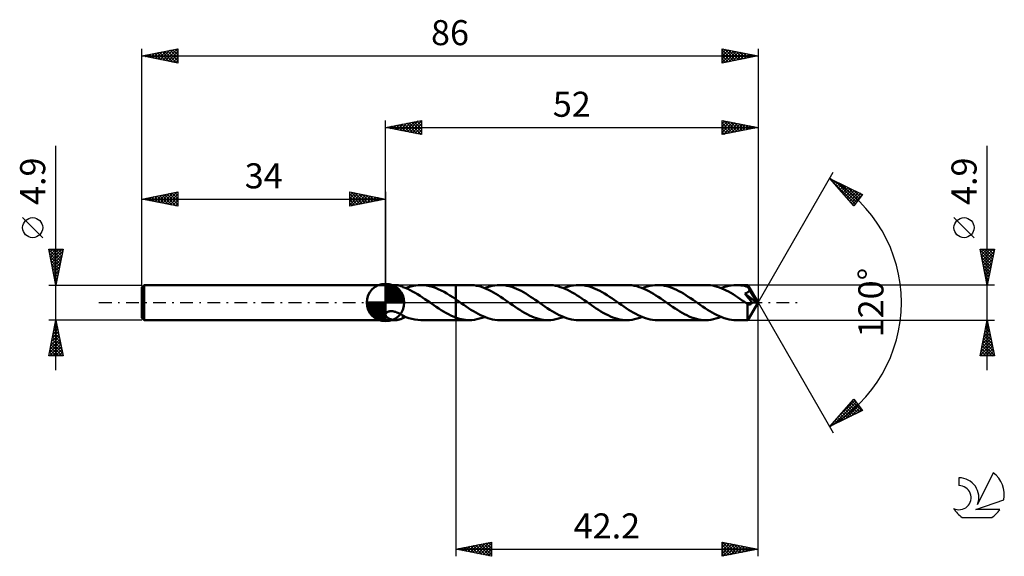
# Model space of a CAD drawing. Units: millimetres. Extents: x -17 to 120, y -35 to 40.
import ezdxf
from ezdxf.enums import TextEntityAlignment as Align

# ---------------------------------------------------------------- set-up
doc = ezdxf.new("R2010")
doc.units = ezdxf.units.MM
doc.header["$LTSCALE"] = 4.45
doc.linetypes.add('LONGDASH_DASH', pattern=[0.85, 0.4, -0.2, 0.05, -0.2])
for name, color, linetype in [('1', 4, 'CONTINUOUS'), ('2', 7, 'CONTINUOUS'), ('4', 2, 'LONGDASH_DASH'), ('CUT', 1, 'CONTINUOUS'), ('NOCUT', 7, 'CONTINUOUS'), ('SK1', 4, 'CONTINUOUS'), ('SK2', 7, 'CONTINUOUS'), ('SK4', 2, 'LONGDASH_DASH'), ('SK6', 5, 'CONTINUOUS')]:
    doc.layers.add(name, color=color, linetype=linetype)
doc.styles.get("Standard").update_dxf_attribs({"font": 'Monospac821 BT'})

msp = doc.modelspace()

# ---------------------------------------------------------------- linework, layer by layer
at = {"layer": '1', "color": 4, "linetype": 'CONTINUOUS', "lineweight": 50}
for p, q in [((34, 2.45), (35.37, 2.45)), ((34, -2.45), (34, 2.45)), ((35.46, 2.45), (35.36, 2.45)), ((35.56, 2.44), (35.46, 2.45)), ((35.66, 2.43), (35.56, 2.44)), ((35.75, 2.41), (35.66, 2.43)), ((35.85, 2.39), (35.75, 2.41)), ((35.95, 2.37), (35.85, 2.39)), ((36.04, 2.34), (35.95, 2.37)), ((36.13, 2.3), (36.04, 2.34)), ((36.23, 2.27), (36.13, 2.3)), ((36.32, 2.23), (36.23, 2.27)), ((36.41, 2.19), (36.32, 2.23)), ((36.41, 2.17), (36.41, 2.19)), ((36.75, 2.04), (36.41, 2.17)), ((37.1, 1.9), (36.75, 2.04)), ((36.83, 2.01), (37.18, 2.15)), ((37.44, 1.74), (37.1, 1.9)), ((37.18, 2.15), (37.53, 2.25)), ((37.79, 1.56), (37.44, 1.74)), ((37.53, 2.25), (37.89, 2.34)), ((38.14, 1.37), (37.79, 1.56)), ((37.89, 2.34), (38.24, 2.4)), ((38.24, 2.4), (38.58, 2.44)), ((38.58, 2.44), (38.93, 2.45)), ((39.33, 2.44), (38.93, 2.45)), ((38.95, 2.45), (43.8, 2.45)), ((39.74, 2.39), (39.33, 2.44)), ((40.15, 2.31), (39.74, 2.39)), ((40.55, 2.2), (40.15, 2.31)), ((40.96, 2.06), (40.55, 2.2)), ((41.36, 1.89), (40.96, 2.06)), ((41.77, 1.7), (41.36, 1.89)), ((42.17, 1.48), (41.77, 1.7)), ((42.58, 1.25), (42.17, 1.48)), ((45.71, 2.45), (43.8, 2.45)), ((43.8, 2.45), (43.8, 2.45)), ((43.8, 0.45), (43.8, 2.45)), ((43.8, -2.45), (43.8, 2.45)), ((46.04, 2.44), (45.71, 2.45)), ((46.37, 2.41), (46.04, 2.44)), ((46.71, 2.35), (46.37, 2.41)), ((47.05, 2.28), (46.71, 2.35)), ((47.38, 2.18), (47.05, 2.28)), ((47.71, 2.06), (47.38, 2.18)), ((48.05, 1.92), (47.71, 2.06)), ((47.83, 2.02), (48.18, 2.15)), ((48.39, 1.77), (48.05, 1.92)), ((48.18, 2.15), (48.54, 2.25)), ((48.73, 1.6), (48.39, 1.77)), ((48.54, 2.25), (48.89, 2.34)), ((49.06, 1.41), (48.73, 1.6)), ((48.89, 2.34), (49.24, 2.4)), ((49.39, 1.21), (49.06, 1.41)), ((49.24, 2.4), (49.6, 2.44)), ((49.6, 2.44), (49.95, 2.45)), ((50.28, 2.44), (49.95, 2.45)), ((56.71, 2.45), (49.95, 2.45)), ((50.61, 2.41), (50.28, 2.44)), ((50.95, 2.35), (50.61, 2.41)), ((51.28, 2.28), (50.95, 2.35)), ((51.61, 2.18), (51.28, 2.28)), ((51.95, 2.06), (51.61, 2.18)), ((52.28, 1.93), (51.95, 2.06)), ((52.6, 1.78), (52.28, 1.93)), ((52.93, 1.62), (52.6, 1.78)), ((53.26, 1.44), (52.93, 1.62)), ((53.59, 1.24), (53.26, 1.44)), ((57.05, 2.44), (56.71, 2.45)), ((57.39, 2.41), (57.05, 2.44)), ((57.72, 2.35), (57.39, 2.41)), ((58.05, 2.27), (57.72, 2.35)), ((58.39, 2.17), (58.05, 2.27)), ((58.73, 2.06), (58.39, 2.17)), ((59.06, 1.92), (58.73, 2.06)), ((58.84, 2.02), (59.19, 2.15)), ((59.4, 1.76), (59.06, 1.92)), ((59.19, 2.15), (59.54, 2.25)), ((59.73, 1.59), (59.4, 1.76)), ((59.54, 2.25), (59.89, 2.34)), ((60.07, 1.41), (59.73, 1.59)), ((59.89, 2.34), (60.25, 2.4)), ((60.41, 1.21), (60.07, 1.41)), ((60.25, 2.4), (60.6, 2.44)), ((60.6, 2.44), (60.95, 2.45)), ((61.28, 2.44), (60.95, 2.45)), ((67.72, 2.45), (60.95, 2.45)), ((61.61, 2.41), (61.28, 2.44)), ((61.95, 2.35), (61.61, 2.41)), ((62.28, 2.28), (61.95, 2.35)), ((62.61, 2.18), (62.28, 2.28)), ((62.94, 2.07), (62.61, 2.18)), ((63.27, 1.93), (62.94, 2.07)), ((63.6, 1.78), (63.27, 1.93)), ((63.93, 1.62), (63.6, 1.78)), ((64.26, 1.44), (63.93, 1.62)), ((64.59, 1.24), (64.26, 1.44)), ((68.05, 2.44), (67.72, 2.45)), ((68.38, 2.41), (68.05, 2.44)), ((68.72, 2.35), (68.38, 2.41)), ((69.06, 2.27), (68.72, 2.35)), ((69.39, 2.17), (69.06, 2.27)), ((69.73, 2.06), (69.39, 2.17)), ((70.06, 1.92), (69.73, 2.06)), ((69.83, 2.01), (70.19, 2.15)), ((70.4, 1.76), (70.06, 1.92)), ((70.19, 2.15), (70.54, 2.25)), ((70.74, 1.59), (70.4, 1.76)), ((70.54, 2.25), (70.9, 2.34)), ((71.07, 1.41), (70.74, 1.59)), ((70.9, 2.34), (71.25, 2.4)), ((71.41, 1.21), (71.07, 1.41)), ((71.25, 2.4), (71.6, 2.44)), ((71.6, 2.44), (71.95, 2.45)), ((72.29, 2.44), (71.95, 2.45)), ((78.72, 2.45), (71.95, 2.45)), ((72.62, 2.41), (72.29, 2.44)), ((72.95, 2.35), (72.62, 2.41)), ((73.28, 2.28), (72.95, 2.35)), ((73.61, 2.18), (73.28, 2.28)), ((73.95, 2.07), (73.61, 2.18)), ((74.28, 1.93), (73.95, 2.07)), ((74.61, 1.78), (74.28, 1.93)), ((74.94, 1.61), (74.61, 1.78)), ((75.26, 1.43), (74.94, 1.61)), ((75.6, 1.24), (75.26, 1.43)), ((79.04, 2.44), (78.72, 2.45)), ((79.35, 2.41), (79.04, 2.44)), ((79.67, 2.36), (79.35, 2.41)), ((79.98, 2.29), (79.67, 2.36)), ((80.29, 2.21), (79.98, 2.29)), ((80.61, 2.1), (80.29, 2.21)), ((80.93, 1.98), (80.61, 2.1)), ((80.84, 2.01), (81.19, 2.15)), ((81.25, 1.84), (80.93, 1.98)), ((81.19, 2.15), (81.55, 2.25)), ((81.56, 1.68), (81.25, 1.84)), ((81.55, 2.25), (81.9, 2.34)), ((81.88, 1.52), (81.56, 1.68)), ((82.2, 1.34), (81.88, 1.52)), ((81.9, 2.34), (82.25, 2.4)), ((82.25, 2.4), (82.61, 2.44)), ((82.61, 2.44), (82.96, 2.45)), ((83.19, 2.44), (82.96, 2.45)), ((84.56, 2.45), (82.96, 2.45)), ((83.42, 2.43), (83.19, 2.44)), ((83.65, 2.4), (83.42, 2.43)), ((83.89, 2.36), (83.65, 2.4)), ((84.12, 2.32), (83.89, 2.36)), ((84.35, 2.26), (84.12, 2.32)), ((84.59, 2.19), (84.35, 2.26)), ((84.43, 1.36), (84.48, 1.38)), ((84.48, 1.38), (84.52, 1.4)), ((84.52, 1.4), (84.56, 1.43)), ((84.57, 2.44), (84.56, 2.45)), ((86, 0), (84.56, 2.45)), ((84.56, 2.45), (84.56, 2.45)), ((84.56, 2.45), (84.56, 2.45)), ((84.56, 2.45), (84.56, 2.45)), ((84.56, 2.45), (84.56, 2.45)), ((84.56, 2.45), (84.56, 2.45)), ((84.56, 2.45), (84.56, 2.45)), ((84.56, 1.43), (84.59, 1.45)), ((84.57, 2.43), (84.57, 2.44)), ((84.57, 2.42), (84.57, 2.43)), ((84.57, 2.4), (84.57, 2.42)), ((84.58, 2.38), (84.57, 2.4)), ((84.58, 2.35), (84.58, 2.38)), ((84.58, 2.32), (84.58, 2.35)), ((84.58, 2.29), (84.58, 2.32)), ((84.59, 2.25), (84.58, 2.29)), ((86, 0), (84.59, 2.25)), ((84.59, 2.19), (84.59, 2.25)), ((84.62, 2.13), (84.59, 2.19)), ((84.59, 1.45), (84.63, 1.48)), ((84.65, 2.08), (84.62, 2.13)), ((84.63, 1.48), (84.66, 1.51)), ((84.68, 2.02), (84.65, 2.08)), ((84.66, 1.51), (84.69, 1.55)), ((84.71, 1.96), (84.68, 2.02)), ((84.69, 1.55), (84.72, 1.58)), ((84.74, 1.9), (84.71, 1.96)), ((84.72, 1.58), (84.74, 1.62)), ((84.77, 1.84), (84.74, 1.9)), ((84.74, 1.62), (84.76, 1.66)), ((84.76, 1.66), (84.78, 1.7)), ((84.8, 1.78), (84.77, 1.84)), ((84.78, 1.7), (84.79, 1.74)), ((84.79, 1.74), (84.8, 1.78)), ((85.24, 1.06), (84.8, 1.78)), ((38.48, 1.16), (38.14, 1.37)), ((38.83, 0.94), (38.48, 1.16)), ((39.17, 0.71), (38.83, 0.94)), ((39.51, 0.48), (39.17, 0.71)), ((39.86, 0.24), (39.51, 0.48)), ((40.21, 0), (39.86, 0.24)), ((40.25, -0.02), (40.21, 0)), ((42.98, 0.99), (42.58, 1.25)), ((43.39, 0.73), (42.98, 0.99)), ((43.8, 0.45), (43.39, 0.73)), ((43.87, 0.4), (43.8, 0.45)), ((43.8, 0.45), (43.8, 0.45)), ((43.8, 0.45), (43.8, 0.45)), ((43.8, 0.45), (43.8, 0.45)), ((43.8, 0.45), (43.8, 0.45)), ((43.95, 0.35), (43.87, 0.4)), ((44.02, 0.3), (43.95, 0.35)), ((44.09, 0.25), (44.02, 0.3)), ((44.17, 0.2), (44.09, 0.25)), ((44.24, 0.15), (44.17, 0.2)), ((44.58, -0.09), (44.24, 0.15)), ((49.73, 1.01), (49.39, 1.21)), ((50.07, 0.79), (49.73, 1.01)), ((50.41, 0.56), (50.07, 0.79)), ((50.74, 0.33), (50.41, 0.56)), ((51.08, 0.09), (50.74, 0.33)), ((51.42, -0.15), (51.08, 0.09)), ((53.92, 1.04), (53.59, 1.24)), ((54.25, 0.82), (53.92, 1.04)), ((54.58, 0.6), (54.25, 0.82)), ((54.91, 0.38), (54.58, 0.6)), ((55.24, 0.15), (54.91, 0.38)), ((55.58, -0.09), (55.24, 0.15)), ((60.74, 1), (60.41, 1.21)), ((61.08, 0.78), (60.74, 1)), ((61.41, 0.56), (61.08, 0.78)), ((61.75, 0.32), (61.41, 0.56)), ((62.09, 0.09), (61.75, 0.32)), ((62.42, -0.15), (62.09, 0.09)), ((64.92, 1.04), (64.59, 1.24)), ((65.25, 0.82), (64.92, 1.04)), ((65.59, 0.6), (65.25, 0.82)), ((65.92, 0.38), (65.59, 0.6)), ((66.25, 0.15), (65.92, 0.38)), ((66.58, -0.09), (66.25, 0.15)), ((71.74, 1), (71.41, 1.21)), ((72.08, 0.78), (71.74, 1)), ((72.42, 0.55), (72.08, 0.78)), ((72.76, 0.32), (72.42, 0.55)), ((73.09, 0.09), (72.76, 0.32)), ((73.42, -0.15), (73.09, 0.09)), ((75.93, 1.04), (75.6, 1.24)), ((76.26, 0.82), (75.93, 1.04)), ((76.59, 0.6), (76.26, 0.82)), ((76.92, 0.37), (76.59, 0.6)), ((77.25, 0.14), (76.92, 0.37)), ((77.59, -0.09), (77.25, 0.14)), ((82.52, 1.15), (82.2, 1.34)), ((82.83, 0.94), (82.52, 1.15)), ((83.15, 0.74), (82.83, 0.94)), ((83.46, 0.52), (83.15, 0.74)), ((83.78, 0.3), (83.46, 0.52)), ((84.1, 0.08), (83.78, 0.3)), ((84.43, -0.14), (84.1, 0.08)), ((84.17, 1.26), (84.21, 1.27)), ((84.31, 1.08), (84.17, 1.26)), ((85.8, -0.01), (84.17, 1.26)), ((84.21, 1.27), (84.26, 1.29)), ((84.26, 1.29), (84.3, 1.3)), ((84.3, 1.3), (84.35, 1.32)), ((84.45, 0.9), (84.31, 1.08)), ((84.35, 1.32), (84.39, 1.34)), ((84.39, 1.34), (84.43, 1.36)), ((84.59, 0.72), (84.45, 0.9)), ((84.56, -2.45), (86, 0)), ((84.74, 0.52), (84.59, 0.72)), ((84.89, 0.34), (84.74, 0.52)), ((85.04, 0.15), (84.89, 0.34)), ((85.17, -0.02), (85.04, 0.15)), ((85.45, 0.7), (85.24, 1.06)), ((85.58, 0.49), (85.45, 0.7)), ((85.66, 0.34), (85.58, 0.49)), ((85.71, 0.23), (85.66, 0.34)), ((85.75, 0.15), (85.71, 0.23)), ((85.78, 0.08), (85.75, 0.15)), ((85.78, 0.07), (85.77, 0.08)), ((86, 0), (85.77, 0.08)), ((85.77, 0.08), (85.78, 0.08)), ((86, 0), (85.78, 0.08)), ((85.78, 0.06), (85.78, 0.07)), ((85.78, 0.04), (85.78, 0.06)), ((85.79, 0.03), (85.78, 0.04)), ((85.79, 0.02), (85.79, 0.03)), ((85.79, 0.01), (85.79, 0.02)), ((85.8, -0.01), (85.79, 0.01)), ((34.13, -1.42), (34.18, -1.37)), ((34.18, -1.37), (34.25, -1.33)), ((34.25, -1.33), (34.32, -1.29)), ((34.32, -1.29), (34.4, -1.26)), ((34.4, -1.26), (34.49, -1.23)), ((34.49, -1.23), (34.58, -1.22)), ((34.58, -1.22), (34.69, -1.21)), ((34.69, -1.21), (34.8, -1.2)), ((34.92, -1.21), (34.8, -1.2)), ((35.04, -1.22), (34.92, -1.21)), ((35.18, -1.25), (35.04, -1.22)), ((35.31, -1.28), (35.18, -1.25)), ((35.45, -1.32), (35.31, -1.28)), ((35.59, -1.37), (35.45, -1.32)), ((35.73, -1.43), (35.59, -1.37)), ((40.28, -0.05), (40.25, -0.02)), ((40.31, -0.07), (40.28, -0.05)), ((40.35, -0.1), (40.31, -0.07)), ((40.38, -0.12), (40.35, -0.1)), ((40.42, -0.14), (40.38, -0.12)), ((40.75, -0.38), (40.42, -0.14)), ((41.09, -0.61), (40.75, -0.38)), ((41.43, -0.84), (41.09, -0.61)), ((41.77, -1.05), (41.43, -0.84)), ((42.1, -1.26), (41.77, -1.05)), ((42.44, -1.46), (42.1, -1.26)), ((44.92, -0.33), (44.58, -0.09)), ((45.25, -0.56), (44.92, -0.33)), ((45.59, -0.78), (45.25, -0.56)), ((45.92, -1), (45.59, -0.78)), ((46.26, -1.21), (45.92, -1)), ((46.6, -1.41), (46.26, -1.21)), ((51.75, -0.38), (51.42, -0.15)), ((52.09, -0.6), (51.75, -0.38)), ((52.42, -0.83), (52.09, -0.6)), ((52.75, -1.04), (52.42, -0.83)), ((53.08, -1.25), (52.75, -1.04)), ((53.42, -1.44), (53.08, -1.25)), ((55.92, -0.32), (55.58, -0.09)), ((56.25, -0.55), (55.92, -0.32)), ((56.58, -0.78), (56.25, -0.55)), ((56.92, -1), (56.58, -0.78)), ((57.26, -1.21), (56.92, -1)), ((57.59, -1.41), (57.26, -1.21)), ((62.75, -0.37), (62.42, -0.15)), ((63.08, -0.6), (62.75, -0.37)), ((63.41, -0.82), (63.08, -0.6)), ((63.74, -1.03), (63.41, -0.82)), ((64.07, -1.24), (63.74, -1.03)), ((64.4, -1.43), (64.07, -1.24)), ((66.92, -0.32), (66.58, -0.09)), ((67.26, -0.55), (66.92, -0.32)), ((67.59, -0.78), (67.26, -0.55)), ((67.92, -1), (67.59, -0.78)), ((68.26, -1.21), (67.92, -1)), ((68.59, -1.4), (68.26, -1.21)), ((73.75, -0.37), (73.42, -0.15)), ((74.08, -0.6), (73.75, -0.37)), ((74.41, -0.82), (74.08, -0.6)), ((74.74, -1.03), (74.41, -0.82)), ((75.07, -1.24), (74.74, -1.03)), ((75.4, -1.43), (75.07, -1.24)), ((77.93, -0.33), (77.59, -0.09)), ((78.26, -0.56), (77.93, -0.33)), ((78.6, -0.78), (78.26, -0.56)), ((78.94, -1), (78.6, -0.78)), ((79.27, -1.21), (78.94, -1)), ((79.61, -1.41), (79.27, -1.21)), ((84.44, -0.16), (84.43, -0.14)), ((84.46, -0.17), (84.44, -0.16)), ((84.48, -0.18), (84.46, -0.17)), ((84.5, -0.19), (84.48, -0.18)), ((84.51, -0.2), (84.5, -0.19)), ((84.53, -0.22), (84.51, -0.2)), ((84.57, -0.24), (84.53, -0.22)), ((84.53, -0.41), (84.53, -0.22)), ((84.53, -0.6), (84.53, -0.41)), ((84.53, -0.78), (84.53, -0.6)), ((84.53, -0.95), (84.53, -0.78)), ((84.53, -1.12), (84.53, -0.95)), ((84.53, -1.29), (84.53, -1.12)), ((84.53, -1.45), (84.53, -1.29)), ((84.6, -0.25), (84.57, -0.24)), ((84.63, -0.27), (84.6, -0.25)), ((84.67, -0.28), (84.63, -0.27)), ((84.7, -0.29), (84.67, -0.28)), ((84.74, -0.29), (84.7, -0.29)), ((84.77, -0.3), (84.74, -0.29)), ((84.77, -0.3), (84.81, -0.29)), ((84.81, -0.29), (84.84, -0.29)), ((84.84, -0.29), (84.88, -0.28)), ((84.88, -0.28), (84.91, -0.27)), ((84.91, -0.27), (84.95, -0.25)), ((84.95, -0.25), (84.98, -0.23)), ((84.98, -0.23), (85.02, -0.21)), ((85.02, -0.21), (85.05, -0.18)), ((85.05, -0.18), (85.08, -0.14)), ((85.08, -0.14), (85.12, -0.11)), ((85.12, -0.11), (85.15, -0.07)), ((85.15, -0.07), (85.17, -0.02)), ((85.17, -0.02), (85.8, -0.01)), ((34, -2.45), (35.37, -2.45)), ((34.01, -1.67), (34.02, -1.6)), ((34.02, -1.73), (34.01, -1.67)), ((34.02, -1.6), (34.04, -1.54)), ((34.03, -1.79), (34.02, -1.73)), ((34.06, -1.86), (34.03, -1.79)), ((34.04, -1.54), (34.08, -1.48)), ((34.1, -1.93), (34.06, -1.86)), ((34.08, -1.48), (34.13, -1.42)), ((34.15, -1.99), (34.1, -1.93)), ((34.2, -2.04), (34.15, -1.99)), ((34.26, -2.09), (34.2, -2.04)), ((34.32, -2.14), (34.26, -2.09)), ((34.39, -2.19), (34.32, -2.14)), ((34.47, -2.23), (34.39, -2.19)), ((34.55, -2.27), (34.47, -2.23)), ((34.64, -2.31), (34.55, -2.27)), ((34.73, -2.34), (34.64, -2.31)), ((34.82, -2.37), (34.73, -2.34)), ((34.9, -2.39), (34.82, -2.37)), ((34.99, -2.41), (34.9, -2.39)), ((35.09, -2.43), (34.99, -2.41)), ((35.18, -2.44), (35.09, -2.43)), ((35.27, -2.45), (35.18, -2.44)), ((35.36, -2.45), (35.27, -2.45)), ((35.36, -2.45), (35.46, -2.45)), ((35.46, -2.45), (35.56, -2.44)), ((35.56, -2.44), (35.66, -2.43)), ((35.66, -2.43), (35.75, -2.41)), ((35.87, -1.5), (35.73, -1.43)), ((35.75, -2.41), (35.85, -2.39)), ((35.85, -2.39), (35.95, -2.37)), ((36, -1.57), (35.87, -1.5)), ((35.95, -2.37), (36.04, -2.34)), ((36.14, -1.64), (36, -1.57)), ((36.04, -2.34), (36.13, -2.3)), ((36.13, -2.3), (36.23, -2.27)), ((36.28, -1.72), (36.14, -1.64)), ((36.23, -2.27), (36.32, -2.23)), ((36.41, -1.8), (36.28, -1.72)), ((36.32, -2.23), (36.41, -2.19)), ((36.41, -1.86), (36.41, -1.8)), ((36.41, -1.83), (36.41, -1.8)), ((36.83, -2.02), (36.41, -1.83)), ((36.41, -1.92), (36.41, -1.86)), ((36.41, -1.99), (36.41, -1.92)), ((36.41, -2.05), (36.41, -1.99)), ((36.41, -2.12), (36.41, -2.05)), ((36.41, -2.19), (36.41, -2.12)), ((36.41, -2.17), (36.48, -2.14)), ((36.48, -2.14), (36.55, -2.12)), ((36.55, -2.12), (36.62, -2.1)), ((36.62, -2.1), (36.69, -2.07)), ((36.69, -2.07), (36.76, -2.04)), ((36.76, -2.04), (36.83, -2.01)), ((37.25, -2.17), (36.83, -2.02)), ((37.68, -2.29), (37.25, -2.17)), ((38.1, -2.38), (37.68, -2.29)), ((38.52, -2.43), (38.1, -2.38)), ((38.93, -2.45), (38.52, -2.43)), ((38.95, -2.45), (43.8, -2.45)), ((42.78, -1.64), (42.44, -1.46)), ((43.12, -1.81), (42.78, -1.64)), ((43.46, -1.96), (43.12, -1.81)), ((43.8, -2.09), (43.46, -1.96)), ((43.8, -2.09), (43.8, -2.09)), ((43.8, -2.09), (43.8, -2.09)), ((43.8, -2.09), (43.8, -2.09)), ((43.8, -2.09), (43.8, -2.09)), ((43.8, -2.09), (43.8, -2.09)), ((43.8, -2.09), (43.8, -2.09)), ((44.07, -2.19), (43.8, -2.09)), ((43.8, -2.45), (43.8, -2.09)), ((43.8, -2.45), (43.8, -2.45)), ((43.8, -2.45), (45.71, -2.45)), ((44.34, -2.27), (44.07, -2.19)), ((44.62, -2.33), (44.34, -2.27)), ((44.89, -2.38), (44.62, -2.33)), ((45.17, -2.42), (44.89, -2.38)), ((45.44, -2.44), (45.17, -2.42)), ((45.71, -2.45), (45.44, -2.44)), ((45.71, -2.45), (46.06, -2.44)), ((46.06, -2.44), (46.41, -2.4)), ((46.41, -2.4), (46.77, -2.34)), ((46.93, -1.6), (46.6, -1.41)), ((46.77, -2.34), (47.12, -2.25)), ((47.27, -1.77), (46.93, -1.6)), ((47.12, -2.25), (47.48, -2.15)), ((47.61, -1.92), (47.27, -1.77)), ((47.48, -2.15), (47.83, -2.02)), ((47.94, -2.06), (47.61, -1.92)), ((48.28, -2.18), (47.94, -2.06)), ((48.61, -2.27), (48.28, -2.18)), ((48.95, -2.35), (48.61, -2.27)), ((49.28, -2.41), (48.95, -2.35)), ((49.61, -2.44), (49.28, -2.41)), ((49.95, -2.45), (49.61, -2.44)), ((49.95, -2.45), (56.71, -2.45)), ((53.75, -1.63), (53.42, -1.44)), ((54.09, -1.79), (53.75, -1.63)), ((54.42, -1.94), (54.09, -1.79)), ((54.75, -2.08), (54.42, -1.94)), ((55.09, -2.19), (54.75, -2.08)), ((55.41, -2.28), (55.09, -2.19)), ((55.74, -2.36), (55.41, -2.28)), ((56.06, -2.41), (55.74, -2.36)), ((56.39, -2.44), (56.06, -2.41)), ((56.71, -2.45), (56.39, -2.44)), ((56.71, -2.45), (57.07, -2.44)), ((57.07, -2.44), (57.42, -2.4)), ((57.42, -2.4), (57.77, -2.34)), ((57.93, -1.59), (57.59, -1.41)), ((57.77, -2.34), (58.13, -2.25)), ((58.26, -1.76), (57.93, -1.59)), ((58.13, -2.25), (58.48, -2.14)), ((58.6, -1.92), (58.26, -1.76)), ((58.48, -2.14), (58.84, -2.02)), ((58.94, -2.06), (58.6, -1.92)), ((59.27, -2.17), (58.94, -2.06)), ((59.61, -2.27), (59.27, -2.17)), ((59.94, -2.35), (59.61, -2.27)), ((60.28, -2.41), (59.94, -2.35)), ((60.62, -2.44), (60.28, -2.41)), ((60.95, -2.45), (60.62, -2.44)), ((60.95, -2.45), (67.72, -2.45)), ((64.73, -1.62), (64.4, -1.43)), ((65.06, -1.78), (64.73, -1.62)), ((65.4, -1.93), (65.06, -1.78)), ((65.73, -2.07), (65.4, -1.93)), ((66.06, -2.18), (65.73, -2.07)), ((66.39, -2.28), (66.06, -2.18)), ((66.72, -2.35), (66.39, -2.28)), ((67.06, -2.41), (66.72, -2.35)), ((67.39, -2.44), (67.06, -2.41)), ((67.72, -2.45), (67.39, -2.44)), ((67.72, -2.45), (68.07, -2.44)), ((68.07, -2.44), (68.42, -2.4)), ((68.42, -2.4), (68.77, -2.34)), ((68.93, -1.59), (68.59, -1.4)), ((68.77, -2.34), (69.13, -2.25)), ((69.26, -1.76), (68.93, -1.59)), ((69.13, -2.25), (69.48, -2.15)), ((69.6, -1.92), (69.26, -1.76)), ((69.48, -2.15), (69.83, -2.01)), ((69.93, -2.05), (69.6, -1.92)), ((70.27, -2.17), (69.93, -2.05)), ((70.6, -2.27), (70.27, -2.17)), ((70.94, -2.35), (70.6, -2.27)), ((71.28, -2.4), (70.94, -2.35)), ((71.62, -2.44), (71.28, -2.4)), ((71.95, -2.45), (71.62, -2.44)), ((71.95, -2.45), (78.72, -2.45)), ((75.74, -1.61), (75.4, -1.43)), ((76.07, -1.78), (75.74, -1.61)), ((76.4, -1.93), (76.07, -1.78)), ((76.73, -2.07), (76.4, -1.93)), ((77.06, -2.18), (76.73, -2.07)), ((77.39, -2.28), (77.06, -2.18)), ((77.72, -2.35), (77.39, -2.28)), ((78.05, -2.41), (77.72, -2.35)), ((78.38, -2.44), (78.05, -2.41)), ((78.72, -2.45), (78.38, -2.44)), ((78.72, -2.45), (79.07, -2.44)), ((79.07, -2.44), (79.43, -2.4)), ((79.43, -2.4), (79.78, -2.34)), ((79.94, -1.6), (79.61, -1.41)), ((79.78, -2.34), (80.13, -2.25)), ((80.28, -1.77), (79.94, -1.6)), ((80.13, -2.25), (80.48, -2.15)), ((80.61, -1.92), (80.28, -1.77)), ((80.48, -2.15), (80.84, -2.01)), ((80.95, -2.06), (80.61, -1.92)), ((81.29, -2.18), (80.95, -2.06)), ((81.62, -2.27), (81.29, -2.18)), ((81.95, -2.35), (81.62, -2.27)), ((82.29, -2.41), (81.95, -2.35)), ((82.63, -2.44), (82.29, -2.41)), ((82.96, -2.45), (82.63, -2.44)), ((82.96, -2.45), (84.56, -2.45)), ((84.53, -1.6), (84.53, -1.45)), ((84.53, -1.74), (84.53, -1.6)), ((84.53, -1.87), (84.53, -1.74)), ((84.54, -1.99), (84.53, -1.87)), ((84.54, -2.1), (84.54, -1.99)), ((84.54, -2.19), (84.54, -2.1)), ((84.54, -2.27), (84.54, -2.19)), ((84.55, -2.33), (84.54, -2.27)), ((84.55, -2.38), (84.55, -2.33)), ((84.55, -2.42), (84.55, -2.38)), ((84.56, -2.44), (84.55, -2.42)), ((84.56, -2.45), (84.56, -2.44)), ((84.56, -2.45), (84.56, -2.45)), ((84.56, -2.45), (84.56, -2.45)), ((84.56, -2.45), (84.56, -2.45)), ((84.56, -2.45), (84.56, -2.45)), ((84.56, -2.45), (84.56, -2.45)), ((84.56, -2.45), (84.57, -2.45))]:
    msp.add_line(p, q, dxfattribs=at)
at = {"layer": '2', "color": 7, "linetype": 'CONTINUOUS', "lineweight": 25}
for p, q in [((34, 2.45), (34, 25.45)), ((34, 24.45), (39, 25.45)), ((35.28, 24.19), (35.92, 24.83)), ((35.55, 24.76), (36.32, 23.99)), ((35.64, 24.12), (36.46, 24.94)), ((35.9, 24.83), (36.85, 23.88)), ((35.99, 24.05), (36.99, 25.05)), ((36.25, 24.9), (37.38, 23.77)), ((36.34, 23.98), (37.52, 25.15)), ((36.61, 24.97), (37.91, 23.67)), ((36.7, 23.91), (38.05, 25.26)), ((36.96, 25.04), (38.44, 23.56)), ((37.05, 23.84), (38.58, 25.37)), ((37.31, 25.11), (38.97, 23.46)), ((37.4, 23.77), (39, 25.36)), ((37.67, 25.18), (39, 23.85)), ((37.76, 23.7), (39, 24.94)), ((38.02, 25.25), (39, 24.27)), ((38.37, 25.32), (39, 24.7)), ((38.73, 25.4), (39, 25.12)), ((39, 25.45), (39, 23.45)), ((81, 23.45), (81, 25.45)), ((81, 25.45), (86, 24.45)), ((81, 25.43), (81.01, 25.45)), ((81, 25.01), (81.37, 25.38)), ((81, 24.59), (81.72, 25.31)), ((81, 24.16), (82.07, 25.24)), ((81, 23.74), (82.43, 25.16)), ((81, 25.12), (82.4, 23.73)), ((81.12, 25.43), (82.75, 23.8)), ((81.17, 23.48), (82.78, 25.09)), ((81.65, 25.32), (83.1, 23.87)), ((81.7, 23.59), (83.13, 25.02)), ((82.18, 25.21), (83.46, 23.94)), ((82.23, 23.7), (83.49, 24.95)), ((82.71, 25.11), (83.81, 24.01)), ((82.76, 23.8), (83.84, 24.88)), ((83.25, 25), (84.16, 24.08)), ((83.29, 23.91), (84.2, 24.81)), ((83.78, 24.89), (84.52, 24.15)), ((83.82, 24.01), (84.55, 24.74)), ((84.31, 24.79), (84.87, 24.22)), ((86, 25.45), (86, 0)), ((34, 24.45), (86, 24.45)), ((39, 23.45), (34, 24.45)), ((34.13, 24.48), (34.2, 24.41)), ((34.22, 24.41), (34.33, 24.52)), ((34.48, 24.55), (34.73, 24.3)), ((34.58, 24.33), (34.86, 24.62)), ((34.84, 24.62), (35.26, 24.2)), ((34.93, 24.26), (35.39, 24.73)), ((35.19, 24.69), (35.79, 24.09)), ((38.11, 23.63), (39, 24.52)), ((38.47, 23.56), (39, 24.09)), ((38.82, 23.49), (39, 23.67)), ((81, 24.7), (82.04, 23.66)), ((86, 24.45), (81, 23.45)), ((81, 24.28), (81.69, 23.59)), ((81, 23.85), (81.34, 23.52)), ((84.35, 24.12), (84.9, 24.67)), ((84.84, 24.68), (85.22, 24.29)), ((84.88, 24.23), (85.26, 24.6)), ((85.37, 24.58), (85.58, 24.37)), ((85.41, 24.33), (85.61, 24.53)), ((85.9, 24.47), (85.93, 24.44)), ((85.95, 24.44), (85.96, 24.46)), ((118, -9.45), (118, 21.87)), ((86, 0), (96.5, 18.19)), ((96, 17.32), (100.59, 15.1)), ((99.38, 13.5), (96, 17.32)), ((96, 17.32), (96, 17.32)), ((96.03, 17.3), (99.58, 13.76)), ((96.2, 17.09), (96.29, 17.18)), ((96.4, 16.87), (96.57, 17.04)), ((96.6, 16.64), (96.86, 16.9)), ((96.8, 16.42), (97.15, 16.76)), ((96.86, 16.91), (99.76, 14)), ((97, 16.19), (97.43, 16.63)), ((97.68, 16.51), (99.94, 14.24)), ((97.2, 15.97), (97.72, 16.49)), ((97.4, 15.74), (98, 16.35)), ((97.6, 15.52), (98.29, 16.21)), ((97.79, 15.29), (98.57, 16.07)), ((97.99, 15.07), (98.86, 15.93)), ((98.19, 14.84), (99.15, 15.79)), ((98.39, 14.62), (99.43, 15.66)), ((98.5, 16.11), (100.12, 14.49)), ((98.59, 14.39), (99.72, 15.52)), ((98.79, 14.17), (100, 15.38)), ((98.99, 13.94), (100.29, 15.24)), ((99.33, 15.71), (100.31, 14.73)), ((100.15, 15.31), (100.49, 14.97)), ((99.14, 13.78), (99.39, 13.52)), ((99.19, 13.72), (100.57, 15.1)), ((100.59, 15.1), (99.38, 13.5)), ((116.15, 9.06), (113.35, 11.86)), ((118, 2.45), (117, 7.45)), ((117, 7.45), (119, 7.45)), ((117.02, 7.34), (117.13, 7.45)), ((117.02, 7.35), (118.65, 5.72)), ((117.09, 6.98), (117.56, 7.45)), ((117.16, 6.63), (117.98, 7.45)), ((117.23, 6.28), (118.41, 7.45)), ((117.31, 5.92), (118.83, 7.45)), ((117.34, 7.45), (118.72, 6.07)), ((117.38, 5.57), (118.94, 7.13)), ((117.77, 7.45), (118.79, 6.42)), ((119, 7.45), (118, 2.45)), ((118.19, 7.45), (118.87, 6.78)), ((118.62, 7.45), (118.94, 7.13)), ((117.13, 6.82), (118.58, 5.36)), ((117.23, 6.29), (118.51, 5.01)), ((117.34, 5.76), (118.44, 4.65)), ((117.45, 5.22), (118.83, 6.6)), ((117.52, 4.86), (118.72, 6.07)), ((117.59, 4.51), (118.62, 5.54)), ((117.44, 5.23), (118.37, 4.3)), ((117.55, 4.7), (118.3, 3.95)), ((117.66, 4.16), (118.51, 5.01)), ((117.66, 4.17), (118.23, 3.59)), ((117.73, 3.8), (118.41, 4.48)), ((117.76, 3.64), (118.16, 3.24)), ((117.8, 3.45), (118.3, 3.95)), ((117.87, 3.09), (118.19, 3.42)), ((117.87, 3.11), (118.09, 2.89)), ((117.94, 2.74), (118.09, 2.89)), ((119, 2.45), (84.59, 2.45)), ((117.98, 2.57), (118.02, 2.53)), ((86, -35.45), (86, 0)), ((86, 0), (96.5, -18.19)), ((43.8, -2.45), (43.8, -35.45)), ((84.59, -2.45), (119, -2.45)), ((117, -7.45), (118, -2.45)), ((117.97, -2.61), (118.02, -2.55)), ((117.98, -2.53), (118.02, -2.56)), ((118, -2.45), (119, -7.45)), ((117.54, -4.73), (118.3, -3.97)), ((117.65, -4.2), (118.23, -3.62)), ((117.7, -3.94), (118.45, -4.69)), ((117.76, -3.67), (118.16, -3.26)), ((117.77, -3.59), (118.34, -4.16)), ((117.84, -3.23), (118.23, -3.62)), ((117.86, -3.14), (118.09, -2.91)), ((117.91, -2.88), (118.13, -3.09)), ((117.12, -6.85), (118.59, -5.38)), ((117.23, -6.32), (118.52, -5.03)), ((117.33, -5.79), (118.45, -4.68)), ((117.42, -5.35), (118.87, -6.81)), ((117.44, -5.26), (118.37, -4.32)), ((117.49, -5), (118.77, -6.28)), ((117.56, -4.65), (118.66, -5.75)), ((117.63, -4.29), (118.55, -5.22)), ((117.01, -7.38), (118.66, -5.74)), ((117.14, -6.77), (117.82, -7.45)), ((117.21, -6.42), (118.24, -7.45)), ((117.28, -6.06), (118.67, -7.45)), ((117.35, -5.71), (118.98, -7.34)), ((117.37, -7.45), (118.73, -6.09)), ((117.79, -7.45), (118.8, -6.44)), ((118.22, -7.45), (118.87, -6.8)), ((119, -7.45), (117, -7.45)), ((117.07, -7.12), (117.39, -7.45)), ((118.64, -7.45), (118.94, -7.15)), ((96, -17.32), (99.38, -13.5)), ((97.11, -16.07), (99.51, -13.67)), ((99.32, -13.56), (99.75, -13.99)), ((99.38, -13.5), (100.59, -15.1)), ((100.59, -15.1), (96, -17.32)), ((96.54, -17.06), (99.69, -13.91)), ((97.37, -16.66), (99.87, -14.15)), ((98.13, -14.91), (99.05, -15.84)), ((98.19, -16.26), (100.06, -14.39)), ((98.33, -14.69), (99.34, -15.7)), ((98.53, -14.46), (99.63, -15.56)), ((98.73, -14.24), (99.91, -15.42)), ((98.93, -14.01), (100.2, -15.29)), ((99.02, -15.86), (100.24, -14.64)), ((99.13, -13.79), (100.48, -15.15)), ((99.84, -15.46), (100.42, -14.88)), ((96.73, -16.49), (97.05, -16.81)), ((96.93, -16.27), (97.34, -16.67)), ((97.13, -16.04), (97.63, -16.53)), ((97.33, -15.81), (97.91, -16.39)), ((97.53, -15.59), (98.2, -16.26)), ((97.73, -15.36), (98.48, -16.12)), ((97.93, -15.14), (98.77, -15.98)), ((96.14, -17.17), (96.2, -17.22)), ((96.34, -16.94), (96.48, -17.09)), ((96.54, -16.72), (96.77, -16.95)), ((43.8, -34.45), (48.8, -33.45)), ((44.45, -34.58), (44.77, -34.26)), ((44.49, -34.31), (44.83, -34.66)), ((44.8, -34.65), (45.3, -34.15)), ((44.84, -34.24), (45.36, -34.76)), ((45.15, -34.72), (45.83, -34.04)), ((45.19, -34.17), (45.89, -34.87)), ((45.51, -34.79), (46.36, -33.94)), ((45.55, -34.1), (46.42, -34.97)), ((45.86, -34.86), (46.89, -33.83)), ((45.9, -34.03), (46.95, -35.08)), ((46.21, -34.93), (47.42, -33.73)), ((46.25, -33.96), (47.48, -35.19)), ((46.57, -35), (47.95, -33.62)), ((46.61, -33.89), (48.01, -35.29)), ((46.92, -35.07), (48.48, -33.51)), ((46.96, -33.82), (48.54, -35.4)), ((47.28, -35.15), (48.8, -33.62)), ((47.31, -33.75), (48.8, -35.23)), ((47.63, -35.22), (48.8, -34.04)), ((47.67, -33.68), (48.8, -34.81)), ((48.02, -33.61), (48.8, -34.38)), ((48.37, -33.54), (48.8, -33.96)), ((48.73, -33.46), (48.8, -33.54)), ((48.8, -33.45), (48.8, -35.45)), ((81, -35.45), (81, -33.45)), ((81, -33.45), (86, -34.45)), ((81, -33.82), (81.31, -33.51)), ((81, -34.24), (81.66, -33.58)), ((81, -34.67), (82.01, -33.65)), ((81, -35.09), (82.37, -33.72)), ((81, -33.85), (82.34, -35.18)), ((81, -34.27), (81.98, -35.25)), ((81.03, -33.46), (82.69, -35.11)), ((81.08, -35.43), (82.72, -33.79)), ((81.56, -33.56), (83.04, -35.04)), ((81.61, -35.33), (83.07, -33.86)), ((82.09, -33.67), (83.4, -34.97)), ((82.14, -35.22), (83.43, -33.94)), ((82.62, -33.77), (83.75, -34.9)), ((82.67, -35.12), (83.78, -34.01)), ((83.15, -33.88), (84.1, -34.83)), ((83.2, -35.01), (84.14, -34.08)), ((83.68, -33.99), (84.46, -34.76)), ((83.73, -34.9), (84.49, -34.15)), ((84.22, -34.09), (84.81, -34.69)), ((84.26, -34.8), (84.84, -34.22)), ((84.75, -34.2), (85.16, -34.62)), ((84.79, -34.69), (85.2, -34.29)), ((85.28, -34.31), (85.52, -34.55)), ((43.8, -34.45), (86, -34.45)), ((48.8, -35.45), (43.8, -34.45)), ((44.09, -34.51), (44.24, -34.36)), ((44.13, -34.38), (44.3, -34.55)), ((47.98, -35.29), (48.8, -34.47)), ((48.34, -35.36), (48.8, -34.89)), ((48.69, -35.43), (48.8, -35.32)), ((86, -34.45), (81, -35.45)), ((81, -34.7), (81.63, -35.32)), ((81, -35.12), (81.27, -35.4)), ((85.32, -34.59), (85.55, -34.36)), ((85.81, -34.41), (85.87, -34.48)), ((85.85, -34.48), (85.9, -34.43))]:
    msp.add_line(p, q, dxfattribs=at)
msp.add_circle((114.75, 10.46), 1.4, dxfattribs=at)
msp.add_arc((86, 0), 20, 300, 60, dxfattribs=at)
at = {"layer": '4', "color": 2, "linetype": 'LONGDASH_DASH', "lineweight": 25}
msp.add_line((34, 0), (86, 0), dxfattribs=at)
at = {"layer": 'CUT', "color": 1, "linetype": 'CONTINUOUS', "lineweight": 25}
for p, q in [((84.59, 2.45), (43.8, 2.45)), ((43.8, 2.45), (43.8, 0)), ((86, 0), (84.59, 2.45)), ((43.8, 0), (86, 0))]:
    msp.add_line(p, q, dxfattribs=at)
at = {"layer": 'NOCUT', "color": 7, "linetype": 'CONTINUOUS', "lineweight": 25}
for p, q in [((43.8, 2.45), (34, 2.45)), ((34, 2.45), (34, 0)), ((43.8, 0), (43.8, 2.45)), ((43.8, 2.45), (43.8, 2.45)), ((43.8, 2.45), (43.8, 0)), ((43.8, 2.45), (43.8, 0)), ((34, 0), (43.8, 0))]:
    msp.add_line(p, q, dxfattribs=at)
at = {"layer": 'SK1', "color": 4, "linetype": 'CONTINUOUS', "lineweight": 50}
for p, q in [((0.3, 2.45), (0, 2.15)), ((0, 2.15), (0, -2.15)), ((34, 2.45), (0.3, 2.45)), ((0.3, 2.45), (0.3, -2.45)), ((34, 0), (34, 2.62)), ((34, 2.56), (34.07, 2.62)), ((34, 2.19), (34.41, 2.59)), ((34, 2.56), (36.56, 0)), ((34, 1.81), (34.71, 2.53)), ((34, 1.44), (34.99, 2.43)), ((34, 1.07), (35.24, 2.31)), ((34, 2.19), (36.19, 0)), ((34, 0.7), (35.47, 2.17)), ((34, 0.33), (35.68, 2.01)), ((34, 1.81), (35.81, 0)), ((34, 1.44), (35.44, 0)), ((34.04, 0), (35.88, 1.83)), ((34.32, 2.6), (36.6, 0.32)), ((34.41, 0), (36.05, 1.64)), ((34.78, 0), (36.21, 1.42)), ((34.8, 2.5), (36.5, 0.8)), ((35.56, 2.11), (36.11, 1.56)), ((34, 0), (31.38, 0)), ((31.38, -0.07), (31.44, 0)), ((31.41, -0.41), (31.81, 0)), ((31.47, -0.71), (32.19, 0)), ((31.57, -0.99), (32.56, 0)), ((31.69, -1.24), (32.93, 0)), ((31.73, 0), (34, -2.27)), ((31.83, -1.47), (33.3, 0)), ((31.99, -1.68), (33.67, 0)), ((32.1, 0), (34, -1.9)), ((32.47, 0), (34, -1.53)), ((32.84, 0), (34, -1.16)), ((33.22, 0), (34, -0.78)), ((33.59, 0), (34, -0.41)), ((33.96, 0), (34, -0.04)), ((34, 1.07), (35.07, 0)), ((34, 0.7), (34.7, 0)), ((34, 0.33), (34.33, 0)), ((34, 0), (36.62, 0)), ((34, -2.62), (34, 0)), ((35.16, 0), (36.34, 1.19)), ((35.53, 0), (36.45, 0.93)), ((35.9, 0), (36.54, 0.65)), ((36.27, 0), (36.6, 0.33)), ((31.38, -0.02), (33.98, -2.62)), ((31.41, -0.42), (33.58, -2.59)), ((31.55, -0.93), (33.07, -2.45)), ((32.17, -1.88), (34, -0.04)), ((32.36, -2.05), (34, -0.41)), ((32.58, -2.21), (34, -0.78)), ((32.81, -2.34), (34, -1.16)), ((0, -2.15), (0.3, -2.45)), ((0.3, -2.45), (34, -2.45)), ((33.07, -2.45), (34, -1.53)), ((33.35, -2.54), (34, -1.9)), ((33.67, -2.6), (34, -2.27))]:
    msp.add_line(p, q, dxfattribs=at)
for start, end in [(90, 180), (0, 90), (180, 270), (270, 0)]:
    msp.add_arc((34, 0), 2.62, start, end, dxfattribs=at)
at = {"layer": 'SK2', "color": 7, "linetype": 'CONTINUOUS', "lineweight": 25}
for p, q in [((0, 4.9), (0, 35.45)), ((0, 34.45), (5, 35.45)), ((0, 34.45), (86, 34.45)), ((5, 33.45), (0, 34.45)), ((0.04, 34.46), (0.05, 34.44)), ((0.12, 34.43), (0.18, 34.49)), ((0.39, 34.53), (0.58, 34.33)), ((0.47, 34.36), (0.71, 34.59)), ((0.74, 34.6), (1.11, 34.23)), ((0.83, 34.28), (1.24, 34.7)), ((1.1, 34.67), (1.64, 34.12)), ((1.18, 34.21), (1.77, 34.8)), ((1.45, 34.74), (2.17, 34.02)), ((1.53, 34.14), (2.3, 34.91)), ((1.8, 34.81), (2.7, 33.91)), ((1.89, 34.07), (2.83, 35.02)), ((2.16, 34.88), (3.24, 33.8)), ((2.24, 34), (3.36, 35.12)), ((2.51, 34.95), (3.77, 33.7)), ((2.59, 33.93), (3.89, 35.23)), ((2.86, 35.02), (4.3, 33.59)), ((2.95, 33.86), (4.42, 35.33)), ((3.22, 35.09), (4.83, 33.48)), ((3.3, 33.79), (4.95, 35.44)), ((3.57, 35.16), (5, 33.74)), ((3.66, 33.72), (5, 35.06)), ((3.92, 35.23), (5, 34.16)), ((4.01, 33.65), (5, 34.64)), ((4.28, 35.31), (5, 34.58)), ((4.63, 35.38), (5, 35.01)), ((4.99, 35.45), (5, 35.43)), ((5, 35.45), (5, 33.45)), ((81, 33.45), (81, 35.45)), ((81, 35.45), (86, 34.45)), ((81, 35.25), (81.17, 35.42)), ((81, 34.83), (81.52, 35.35)), ((81, 35.31), (82.55, 33.76)), ((81, 34.4), (81.87, 35.28)), ((81, 33.98), (82.23, 35.2)), ((81, 33.55), (82.58, 35.13)), ((81, 34.88), (82.19, 33.69)), ((81, 34.46), (81.84, 33.62)), ((86, 34.45), (81, 33.45)), ((81.35, 35.38), (82.9, 33.83)), ((81.4, 33.53), (82.93, 35.06)), ((81.88, 35.27), (83.25, 33.9)), ((81.93, 33.64), (83.29, 34.99)), ((82.41, 35.17), (83.61, 33.97)), ((82.46, 33.74), (83.64, 34.92)), ((82.94, 35.06), (83.96, 34.04)), ((82.99, 33.85), (83.99, 34.85)), ((83.47, 34.96), (84.32, 34.11)), ((83.52, 33.95), (84.35, 34.78)), ((84, 34.85), (84.67, 34.18)), ((84.05, 34.06), (84.7, 34.71)), ((84.53, 34.74), (85.02, 34.25)), ((84.58, 34.17), (85.05, 34.64)), ((85.06, 34.64), (85.38, 34.33)), ((85.11, 34.27), (85.41, 34.57)), ((85.59, 34.53), (85.73, 34.4)), ((85.64, 34.38), (85.76, 34.5)), ((86, 35.45), (86, 0)), ((4.36, 33.58), (5, 34.22)), ((4.72, 33.51), (5, 33.79)), ((81, 34.03), (81.49, 33.55)), ((81, 33.61), (81.13, 33.48)), ((-12, -9.45), (-12, 21.87)), ((0, 2.45), (0, 15.45)), ((0, 14.45), (5, 15.45)), ((2.54, 13.94), (3.82, 15.21)), ((2.9, 13.87), (4.35, 15.32)), ((3.25, 13.8), (4.88, 15.43)), ((3.52, 15.15), (5, 13.68)), ((3.61, 13.73), (5, 15.12)), ((3.87, 15.22), (5, 14.1)), ((4.23, 15.3), (5, 14.52)), ((4.58, 15.37), (5, 14.95)), ((4.94, 15.44), (5, 15.37)), ((5, 15.45), (5, 13.45)), ((29, 13.45), (29, 15.45)), ((29, 15.45), (34, 14.45)), ((29, 15.36), (29.07, 15.44)), ((29, 14.94), (29.42, 15.37)), ((29, 14.52), (29.78, 15.29)), ((29, 14.09), (30.13, 15.22)), ((29, 15.18), (30.44, 13.74)), ((29, 13.67), (30.49, 15.15)), ((29.2, 15.41), (30.8, 13.81)), ((29.73, 15.3), (31.15, 13.88)), ((30.26, 15.2), (31.5, 13.95)), ((34, 15.45), (34, 2.45)), ((0, 14.45), (34, 14.45)), ((5, 13.45), (0, 14.45)), ((0.07, 14.44), (0.1, 14.47)), ((0.34, 14.52), (0.51, 14.35)), ((0.42, 14.37), (0.64, 14.58)), ((0.69, 14.59), (1.04, 14.24)), ((0.78, 14.29), (1.17, 14.68)), ((1.05, 14.66), (1.57, 14.14)), ((1.13, 14.22), (1.7, 14.79)), ((1.4, 14.73), (2.1, 14.03)), ((1.48, 14.15), (2.23, 14.9)), ((1.75, 14.8), (2.63, 13.92)), ((1.84, 14.08), (2.76, 15)), ((2.11, 14.87), (3.16, 13.82)), ((2.19, 14.01), (3.29, 15.11)), ((2.46, 14.94), (3.69, 13.71)), ((2.81, 15.01), (4.22, 13.61)), ((3.17, 15.08), (4.75, 13.5)), ((3.96, 13.66), (5, 14.7)), ((4.31, 13.59), (5, 14.27)), ((4.67, 13.52), (5, 13.85)), ((29, 14.76), (30.09, 13.67)), ((34, 14.45), (29, 13.45)), ((29, 14.33), (29.74, 13.6)), ((29, 13.91), (29.38, 13.53)), ((29.26, 13.5), (30.84, 15.08)), ((29.79, 13.61), (31.19, 15.01)), ((30.32, 13.71), (31.55, 14.94)), ((30.79, 15.09), (31.86, 14.02)), ((30.85, 13.82), (31.9, 14.87)), ((31.32, 14.99), (32.21, 14.09)), ((31.38, 13.93), (32.25, 14.8)), ((31.85, 14.88), (32.56, 14.16)), ((31.91, 14.03), (32.61, 14.73)), ((32.38, 14.77), (32.92, 14.23)), ((32.44, 14.14), (32.96, 14.66)), ((32.91, 14.67), (33.27, 14.3)), ((32.97, 14.24), (33.31, 14.59)), ((33.44, 14.56), (33.63, 14.38)), ((33.5, 14.35), (33.67, 14.52)), ((33.97, 14.46), (33.98, 14.45)), ((29, 13.49), (29.03, 13.46)), ((-13.85, 9.06), (-16.65, 11.86)), ((-12, 2.45), (-13, 7.45)), ((-13, 7.45), (-11, 7.45)), ((-13, 7.43), (-11.34, 5.77)), ((-12.98, 7.33), (-12.86, 7.45)), ((-12.91, 6.98), (-12.43, 7.45)), ((-12.89, 6.9), (-11.41, 5.42)), ((-12.83, 6.62), (-12.01, 7.45)), ((-12.76, 6.27), (-11.58, 7.45)), ((-12.69, 5.92), (-11.16, 7.45)), ((-12.62, 5.56), (-11.07, 7.12)), ((-12.59, 7.45), (-11.27, 6.12)), ((-12.17, 7.45), (-11.19, 6.48)), ((-11, 7.45), (-12, 2.45)), ((-11.74, 7.45), (-11.12, 6.83)), ((-11.32, 7.45), (-11.05, 7.18)), ((-12.78, 6.37), (-11.48, 5.06)), ((-12.68, 5.84), (-11.55, 4.71)), ((-12.55, 5.21), (-11.17, 6.59)), ((-12.48, 4.85), (-11.28, 6.06)), ((-12.41, 4.5), (-11.38, 5.53)), ((-12.57, 5.31), (-11.62, 4.36)), ((-12.47, 4.78), (-11.69, 4)), ((-12.36, 4.25), (-11.76, 3.65)), ((-12.34, 4.15), (-11.49, 5)), ((-12.27, 3.79), (-11.6, 4.47)), ((-12.25, 3.72), (-11.83, 3.3)), ((-12.2, 3.44), (-11.7, 3.94)), ((-12.15, 3.19), (-11.9, 2.94)), ((-12.13, 3.09), (-11.81, 3.41)), ((-12.06, 2.73), (-11.91, 2.88)), ((-13, 2.45), (0, 2.45)), ((-12.04, 2.66), (-11.97, 2.59)), ((-12, -2.45), (-13, -2.45)), ((-13, -7.45), (-12, -2.45)), ((-12.07, -2.79), (-11.95, -2.68)), ((-12.05, -2.71), (-11.92, -2.84)), ((0, -2.45), (-12, -2.45)), ((-12, -2.45), (-11, -7.45)), ((-12.49, -4.92), (-11.67, -4.09)), ((-12.39, -4.38), (-11.74, -3.74)), ((-12.33, -4.12), (-11.5, -4.96)), ((-12.28, -3.85), (-11.81, -3.39)), ((-12.26, -3.77), (-11.6, -4.43)), ((-12.19, -3.41), (-11.71, -3.9)), ((-12.17, -3.32), (-11.88, -3.03)), ((-12.12, -3.06), (-11.82, -3.37)), ((-12.81, -6.51), (-11.46, -5.15)), ((-12.71, -5.98), (-11.53, -4.8)), ((-12.6, -5.45), (-11.6, -4.45)), ((-12.55, -5.18), (-11.18, -6.55)), ((-12.48, -4.83), (-11.29, -6.02)), ((-12.41, -4.48), (-11.39, -5.49)), ((-12.92, -7.04), (-11.39, -5.51)), ((-12.91, -7.45), (-11.32, -5.86)), ((-12.83, -6.6), (-11.98, -7.45)), ((-12.76, -6.24), (-11.55, -7.45)), ((-12.69, -5.89), (-11.13, -7.45)), ((-12.62, -5.54), (-11.07, -7.08)), ((-12.48, -7.45), (-11.25, -6.21)), ((-12.06, -7.45), (-11.18, -6.57)), ((-11, -7.45), (-13, -7.45)), ((-12.97, -7.3), (-12.82, -7.45)), ((-12.9, -6.95), (-12.4, -7.45)), ((-11.63, -7.45), (-11.11, -6.92)), ((-11.21, -7.45), (-11.03, -7.28))]:
    msp.add_line(p, q, dxfattribs=at)
msp.add_circle((-15.25, 10.46), 1.4, dxfattribs=at)
at = {"layer": 'SK4', "color": 2, "linetype": 'LONGDASH_DASH', "lineweight": 25}
msp.add_line((-6, 0), (92, 0), dxfattribs=at)
at = {"layer": 'SK6', "color": 5, "linetype": 'CONTINUOUS', "lineweight": 25}
for p, q in [((114.04, -24.48), (114.04, -25.58)), ((118.83, -23.78), (116.64, -28.23)), ((116.38, -28.93), (120.3, -27.57)), ((114.5, -30.02), (118.64, -30.02)), ((119.74, -28.93), (116.38, -28.93))]:
    msp.add_line(p, q, dxfattribs=at)
for centre, radius, start, end in [((114.06, -27.24), 2.76, 338.9379, 90.4446), ((116.57, -26.83), 3.8, 348.7239, 53.4691), ((114.05, -27.26), 1.68, 243.4215, 90.3602), ((116.57, -26.83), 3.8, 210.5484, 236.978), ((116.57, -26.83), 3.8, 303.022, 326.3732)]:
    msp.add_arc(centre, radius, start, end, dxfattribs=at)

# ---------------------------------------------------------------- texts
at = {"layer": '2', "color": 7, "linetype": 'CONTINUOUS', "lineweight": 25}
for s, p in [('52', (60, 25.95)), ('42.2', (64.9, -32.95))]:
    msp.add_text(s, height=3.5, dxfattribs=at).set_placement(p, align=Align.CENTER)
for s, p in [('4.9', (116.5, 16.94)), ('120°', (103.5, 0))]:
    msp.add_text(s, height=3.5, rotation=90, dxfattribs=at).set_placement(p, align=Align.CENTER)
at = {"layer": 'SK2', "color": 7, "linetype": 'CONTINUOUS', "lineweight": 25}
for s, p in [('86', (43, 35.95)), ('34', (17, 15.95))]:
    msp.add_text(s, height=3.5, dxfattribs=at).set_placement(p, align=Align.CENTER)
msp.add_text('4.9', height=3.5, rotation=90, dxfattribs=at).set_placement((-13.5, 16.94), align=Align.CENTER)

doc.saveas('drawing.dxf')
